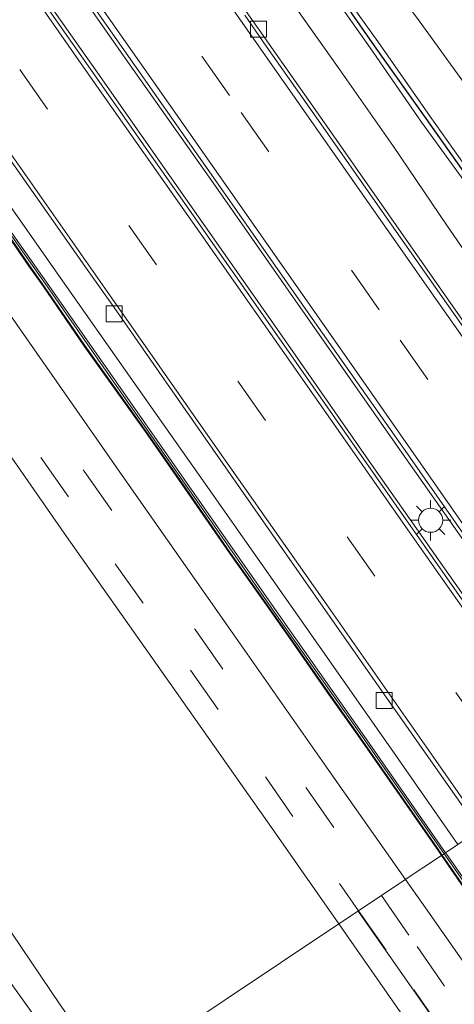
# Model space of a CAD drawing. Units: metres. Extents: x 83301 to 90000, y 456249 to 462504.
# Drawn here: x 85064 to 85091, y 457253 to 457315 of the extents above; entities that cross this region are included whole.
import ezdxf

# ---------------------------------------------------------------- set-up
doc = ezdxf.new("R2010")
doc.units = ezdxf.units.M
doc.linetypes.add('VW-3-9_STREEP', pattern=[12, 3, -9])
doc.layers.get('0').update_dxf_attribs({"lineweight": 25})
for name, color, linetype, lineweight in [('B-ME-AL-OVERIG-L-B1', 7, 'Continuous', 18), ('B-ME-GW-KRUINLIJN-L-B1', 93, 'Continuous', 18), ('B-ME-GW-TEENLIJN-L-B1', 93, 'Continuous', 18), ('B-ME-IE-GRASLAND-GV-B6', 93, 'Continuous', 18), ('B-ME-IE-HULPGEOMETRIE-L-B1', 53, 'Continuous', 18), ('B-ME-IE-MEUBILAIR_WEGMEUBILAIR-LICHTMAST-S-B1', 8, 'Continuous', 18), ('B-ME-KW-GELUIDSWERING-GV-B6', 8, 'Continuous', 18), ('B-ME-VH-VERH_SOORT-BETON-OVERIG-GV-B6', 8, 'IE-TERREINAFSCHEIDING-NATUURLIJK-HOUTWAL', 18), ('B-ME-VH-VERH_SOORT-BITUMEN-GV-B6', 8, 'IE-TERREINAFSCHEIDING-NATUURLIJK-HOUTWAL', 18), ('B-ME-VH-VERH_SOORT-GV-B6', 8, 'Continuous', 18), ('B-ME-VH-VERH_SOORT-HALF_VERHARDING-GV-B6', 8, 'IE-TERREINAFSCHEIDING-NATUURLIJK-HOUTWAL', 18), ('B-ME-VH-VERH_SOORT-KLINKERS-GV-B6', 8, 'IE-TERREINAFSCHEIDING-NATUURLIJK-HOUTWAL', 18), ('B-ME-VH-VERH_SOORT-TEGELS-GV-B6', 8, 'Continuous', 18), ('B-ME-VV-KOLK-S-B1', 8, 'Continuous', 18), ('B-ME-VW-MARKERING-39STREEP-015-L-B1', 255, 'VW-3-9_STREEP', 18), ('B-ME-VW-MARKERING-STREEP-015-L-B1', 7, 'Continuous', 18)]:
    doc.layers.add(name, color=color, linetype=linetype, lineweight=lineweight)
doc.layers.add('B-ME-IE-TERREINAFSCHEIDING-HAAG-L-B1', color=10, linetype='Continuous')
doc.linetypes.add('IE-TERREINAFSCHEIDING-NATUURLIJK-HOUTWAL', pattern='A,7,-1.5,[67,NLCS.SHX,S=0.75,R=45,X=0,Y=0],-1.5,7,-1.5,[70,NLCS.SHX,S=0.75,R=0,X=0,Y=0],-1.5', length=20)

# ---------------------------------------------------------------- blocks, each defined once
blk = doc.blocks.new('lantaarnpaal')
for p, q in [((0, 0.75), (0, 1.25)), ((-0.884, 0.884), (-0.53, 0.53)), ((0.53, 0.53), (0.884, 0.884)), ((-0.75, 0), (-1.25, 0)), ((0.75, 0), (1.25, 0)), ((-0.53, -0.53), (-0.884, -0.884)), ((0.53, -0.53), (0.884, -0.884)), ((0, -0.75), (0, -1.25))]:
    blk.add_line(p, q)
blk.add_circle((0, 0), 0.75)
blk = doc.blocks.new('kolk')
blk.add_lwpolyline([(-0.5, -0.5), (0.5, -0.5), (0.5, 0.5), (-0.5, 0.5)], close=True)

msp = doc.modelspace()

# ---------------------------------------------------------------- linework, layer by layer
at = {"layer": 'B-ME-AL-OVERIG-L-B1'}
msp.add_polyline3d([(85085.042, 457259.074, 3.129), (85088.493, 457254.145, 3.141), (85093.133, 457247.492, 3.142), (85097.779, 457240.852, 3.12), (85102.432, 457234.224, 3.118), (85107.078, 457227.59, 3.132), (85111.738, 457220.951, 3.12), (85116.392, 457214.331, 3.082), (85121.035, 457207.697, 3.074), (85125.68, 457201.088, 3.066), (85129.829, 457195.166, 3.083), (85133.829, 457189.492, 3.09), (85138.499, 457182.876, 3.078), (85143.153, 457176.235, 3.067), (85147.803, 457169.601, 3.036)], dxfattribs=at)
at = {"layer": 'B-ME-GW-KRUINLIJN-L-B1'}
for points in [[(85111.8472, 457276.6518, 2.0591), (85109.0941, 457280.8666, 2.0679), (85106.3184, 457284.8832, 2.0608), (85102.8327, 457289.504, 2.1454), (85099.9432, 457293.7647, 2.093), (85096.1902, 457299.1388, 2.1424), (85093.0555, 457303.589, 2.0975), (85089.5319, 457308.578, 2.1195), (85086.2728, 457313.2423, 1.9923), (85082.2055, 457318.8981, 1.9748)], [(85081.7146, 457318.6216, 1.9983), (85085.7836, 457312.8445, 2.0137), (85088.9954, 457308.2272, 2.119), (85092.5645, 457303.2937, 2.1427), (85095.5907, 457298.7879, 2.1463), (85099.4333, 457293.4343, 2.1423), (85102.413, 457289.1772, 2.1141), (85105.7982, 457284.55, 2.1024), (85108.5242, 457280.5713, 2.0722), (85111.3385, 457276.3691, 2.0416)], [(85068.121, 457247.781, 1.091), (85065.067, 457252.231, 1.096), (85058.761, 457261.04, 1.076), (85052.721, 457269.845, 1.1), (85046.268, 457279.161, 1.018), (85042.866, 457283.977, 1.05), (85039.398, 457288.606, 1.032), (85037.257, 457291.374, 1.042), (85034.218, 457294.823, 1.073), (85031.67, 457298.097, 1.033), (85027.853, 457301.98, 1.017), (85024.174, 457305.631, 1.055), (85021.669, 457308.225, 1.022), (85018.899, 457310.321, 1.037)]]:
    msp.add_polyline3d(points, dxfattribs=at)
at = {"layer": 'B-ME-GW-TEENLIJN-L-B1'}
for points in [[(85085.1056, 457319.6095, 0.1634), (85088.8436, 457314.5352, 0.1257), (85092.4785, 457309.5004, 0.1535), (85096.0514, 457304.5472, 0.069), (85099.2792, 457299.7635, 0.0425), (85102.5107, 457295.6913, 0.0049), (85105.6758, 457291.1192, -0.0336), (85108.9871, 457286.3925, -0.0114), (85111.891, 457281.8316, 0.0726), (85114.7297, 457277.7501, -0.0215)], [(85109.7788, 457274.4285, 0.5544), (85107.3262, 457277.7976, 0.5673), (85104.1202, 457282.3616, 0.516), (85100.8001, 457287.3394, 0.6152), (85097.4276, 457292.0525, 0.5675), (85093.4301, 457297.6247, 0.5493), (85090.5511, 457301.8279, 0.6387), (85087.2472, 457306.7011, 0.6201), (85083.7416, 457311.6971, 0.5624), (85080.0517, 457316.917, 0.5477)], [(85069.607, 457248.773, 0.753), (85066.462, 457253.242, 0.761), (85060.446, 457262.101, 0.661), (85054.147, 457270.825, 0.735), (85047.896, 457280.08, 0.674), (85044.326, 457285.036, 0.706), (85040.958, 457289.669, 0.726), (85038.568, 457292.504, 0.736), (85035.842, 457296.041, 0.75), (85032.761, 457299.162, 0.726), (85025.419, 457306.677, 0.822), (85022.449, 457309.054, 0.906), (85019.14, 457310.63, 0.957), (85017.441, 457311.353, 1.056)]]:
    msp.add_polyline3d(points, dxfattribs=at)
at = {"layer": 'B-ME-IE-GRASLAND-GV-B6'}
for points in [[(85107.058, 457273.766, 0.455), (85103.845, 457278.359, 0.437), (85099.256, 457284.918, 0.449), (85096.94, 457288.198, 0.447), (85096.401, 457288.958, 0.442), (85096.139, 457289.341, 0.454), (85091.541, 457295.878, 0.442), (85086.95, 457302.451, 0.448), (85082.357, 457309.002, 0.446), (85079.484, 457313.084, 0.457), (85078.976, 457313.819, 0.461), (85078.694, 457314.201, 0.458), (85074.107, 457320.75, 0.466)], [(85085.1056, 457319.6095, 0.1634), (85088.8436, 457314.5352, 0.1257), (85092.4785, 457309.5004, 0.1535), (85096.0514, 457304.5472, 0.069), (85099.2792, 457299.7635, 0.0425), (85102.5107, 457295.6913, 0.0049), (85105.6758, 457291.1192, -0.0336), (85108.9871, 457286.3925, -0.0114), (85111.891, 457281.8316, 0.0726), (85114.7297, 457277.7501, -0.0215), (85111.8472, 457276.6518, 2.0591), (85109.0941, 457280.8666, 2.0679), (85106.3184, 457284.8832, 2.0608), (85102.8327, 457289.504, 2.1454), (85099.9432, 457293.7647, 2.093), (85096.1902, 457299.1388, 2.1424), (85093.0555, 457303.589, 2.0975), (85089.5319, 457308.578, 2.1195), (85086.2728, 457313.2423, 1.9923), (85082.2055, 457318.8981, 1.9748)], [(85082.2055, 457318.8981, 1.9748), (85086.2728, 457313.2423, 1.9923), (85089.5319, 457308.578, 2.1195), (85093.0555, 457303.589, 2.0975), (85096.1902, 457299.1388, 2.1424), (85099.9432, 457293.7647, 2.093), (85102.8327, 457289.504, 2.1454), (85106.3184, 457284.8832, 2.0608), (85109.0941, 457280.8666, 2.0679), (85111.8472, 457276.6518, 2.0591), (85111.3385, 457276.3691, 2.0416), (85108.5242, 457280.5713, 2.0722), (85105.7982, 457284.55, 2.1024), (85102.413, 457289.1772, 2.1141), (85099.4333, 457293.4343, 2.1423), (85095.5907, 457298.7879, 2.1463), (85092.5645, 457303.2937, 2.1427), (85088.9954, 457308.2272, 2.119), (85085.7836, 457312.8445, 2.0137), (85081.7146, 457318.6216, 1.9983)], [(85041.49, 457318.595, 3.079), (85054.571, 457299.902, 3.082), (85060.865, 457290.992, 3.096), (85066.856, 457282.411, 3.091), (85073.323, 457273.25, 3.104), (85079.774, 457264.064, 3.093), (85083.839, 457258.27, 3.09), (85069.607, 457248.773, 0.753), (85066.462, 457253.242, 0.761), (85060.446, 457262.101, 0.661), (85054.147, 457270.825, 0.735), (85047.896, 457280.08, 0.674), (85044.326, 457285.036, 0.706), (85040.958, 457289.669, 0.726), (85038.568, 457292.504, 0.736), (85035.842, 457296.041, 0.75), (85032.761, 457299.162, 0.726), (85025.419, 457306.677, 0.822), (85022.449, 457309.054, 0.906)], [(85081.7146, 457318.6216, 1.9983), (85085.7836, 457312.8445, 2.0137), (85088.9954, 457308.2272, 2.119), (85092.5645, 457303.2937, 2.1427), (85095.5907, 457298.7879, 2.1463), (85099.4333, 457293.4343, 2.1423), (85102.413, 457289.1772, 2.1141), (85105.7982, 457284.55, 2.1024), (85108.5242, 457280.5713, 2.0722), (85111.3385, 457276.3691, 2.0416), (85109.7788, 457274.4285, 0.5544), (85107.3262, 457277.7976, 0.5673), (85104.1202, 457282.3616, 0.516), (85100.8001, 457287.3394, 0.6152), (85097.4276, 457292.0525, 0.5675), (85093.4301, 457297.6247, 0.5493), (85090.5511, 457301.8279, 0.6387), (85087.2472, 457306.7011, 0.6201), (85083.7416, 457311.6971, 0.5624), (85080.0517, 457316.917, 0.5477)], [(85080.0517, 457316.917, 0.5477), (85083.7416, 457311.6971, 0.5624), (85087.2472, 457306.7011, 0.6201), (85090.5511, 457301.8279, 0.6387), (85093.4301, 457297.6247, 0.5493), (85097.4276, 457292.0525, 0.5675), (85100.8001, 457287.3394, 0.6152), (85104.1202, 457282.3616, 0.516), (85107.3262, 457277.7976, 0.5673), (85109.7788, 457274.4285, 0.5544), (85107.058, 457273.766, 0.455)], [(85022.449, 457309.054, 0.906), (85025.419, 457306.677, 0.822), (85032.761, 457299.162, 0.726), (85035.842, 457296.041, 0.75), (85038.568, 457292.504, 0.736), (85040.958, 457289.669, 0.726), (85044.326, 457285.036, 0.706), (85047.896, 457280.08, 0.674), (85054.147, 457270.825, 0.735), (85060.446, 457262.101, 0.661), (85066.462, 457253.242, 0.761), (85069.607, 457248.773, 0.753), (85068.121, 457247.781, 1.091)], [(85068.121, 457247.781, 1.091), (85065.067, 457252.231, 1.096), (85058.761, 457261.04, 1.076), (85052.721, 457269.845, 1.1), (85046.268, 457279.161, 1.018), (85042.866, 457283.977, 1.05), (85039.398, 457288.606, 1.032), (85037.257, 457291.374, 1.042), (85034.218, 457294.823, 1.073), (85031.67, 457298.097, 1.033), (85027.853, 457301.98, 1.017), (85024.174, 457305.631, 1.055), (85021.669, 457308.225, 1.022)], [(85021.669, 457308.225, 1.022), (85024.174, 457305.631, 1.055), (85027.853, 457301.98, 1.017), (85031.67, 457298.097, 1.033), (85034.218, 457294.823, 1.073), (85037.257, 457291.374, 1.042), (85039.398, 457288.606, 1.032), (85042.866, 457283.977, 1.05), (85046.268, 457279.161, 1.018), (85052.721, 457269.845, 1.1), (85058.761, 457261.04, 1.076), (85065.067, 457252.231, 1.096), (85068.121, 457247.781, 1.091)], [(85122.979, 457170.123, 0.752), (85116.839, 457178.325, 0.706), (85110.747, 457187.883, 0.693), (85103.927, 457197.368, 0.717), (85097.639, 457207.185, 0.696), (85091.235, 457216.217, 0.701), (85084.64, 457226.039, 0.662), (85078.854, 457234.877, 0.743), (85072.597, 457244.524, 0.746), (85069.607, 457248.773, 0.753), (85083.839, 457258.27, 3.09), (85086.375, 457254.655, 3.088), (85092.573, 457245.735, 3.1), (85099.178, 457236.341, 3.076), (85105.43, 457227.373, 3.107), (85111.994, 457218.017, 3.084), (85118.335, 457208.999, 3.058), (85124.695, 457199.919, 3.049), (85131.096, 457190.823, 3.063), (85137.708, 457181.454, 3.051), (85144.131, 457172.264, 3.015)]]:
    msp.add_polyline3d(points, dxfattribs=at)
at = {"layer": 'B-ME-IE-HULPGEOMETRIE-L-B1'}
msp.add_polyline3d([(85069.607, 457248.773, 0.753), (85083.839, 457258.27, 3.09), (85087.989, 457261.04, 3.155), (85088.041, 457261.075, 3.189), (85090.23, 457262.536, 3.263), (85090.272, 457262.564, 3.248), (85090.392, 457262.644, 4.326), (85090.493, 457262.711, 4.337), (85091.252, 457263.218, 0.474)], dxfattribs=at)
at = {"layer": 'B-ME-IE-TERREINAFSCHEIDING-HAAG-L-B1'}
msp.add_polyline3d([(85082.0124, 457318.7755, 2.0228), (85086.0293, 457312.9724, 1.9998), (85089.2644, 457308.4444, 2.1277), (85092.8141, 457303.427, 2.1311), (85095.9579, 457298.9842, 2.1796), (85099.7249, 457293.6251, 2.1378), (85102.6164, 457289.3864, 2.1621), (85106.1167, 457284.6526, 2.1053), (85108.7587, 457280.7926, 2.0867), (85111.6254, 457276.5285, 2.037)], dxfattribs=at)
at = {"layer": 'B-ME-KW-GELUIDSWERING-GV-B6'}
for points in [[(85090.392, 457262.644, 4.326), (85085.299, 457269.935, 4.352), (85080.102, 457277.307, 4.327), (85074.985, 457284.636, 4.321), (85069.803, 457292.026, 4.301), (85065.667, 457297.954, 4.308), (85060.419, 457305.398, 4.309), (85055.253, 457312.745, 4.344), (85050.095, 457320.17, 4.346)], [(85050.095, 457320.17, 4.346), (85055.253, 457312.745, 4.344), (85060.419, 457305.398, 4.309), (85065.667, 457297.954, 4.308), (85069.803, 457292.026, 4.301), (85074.985, 457284.636, 4.321), (85080.102, 457277.307, 4.327), (85085.299, 457269.935, 4.352), (85090.392, 457262.644, 4.326), (85090.272, 457262.564, 3.248)], [(85090.493, 457262.711, 4.337), (85085.434, 457269.96, 4.359), (85080.216, 457277.37, 4.356), (85075.104, 457284.676, 4.336), (85069.907, 457292.099, 4.302), (85065.749, 457298.049, 4.335), (85060.506, 457305.476, 4.319), (85055.366, 457312.789, 4.358), (85050.186, 457320.264, 4.368)], [(85050.186, 457320.264, 4.368), (85055.366, 457312.789, 4.358), (85060.506, 457305.476, 4.319), (85065.749, 457298.049, 4.335), (85069.907, 457292.099, 4.302), (85075.104, 457284.676, 4.336), (85080.216, 457277.37, 4.356), (85085.434, 457269.96, 4.359), (85090.493, 457262.711, 4.337), (85090.392, 457262.644, 4.326)], [(85053.418, 457317.232, 0.456), (85058.07, 457310.601, 0.455), (85063.105, 457303.428, 0.459), (85063.078, 457303.388, 0.459), (85066.319, 457298.76, 0.478), (85071.073, 457291.985, 0.492), (85075.926, 457285.11, 0.465), (85081.112, 457277.707, 0.477), (85087.047, 457269.234, 0.482), (85091.252, 457263.218, 0.474), (85090.493, 457262.711, 4.337)], [(85090.272, 457262.564, 3.248), (85090.06, 457262.869, 3.247), (85087.917, 457265.952, 3.242), (85084.891, 457270.291, 3.259), (85083.147, 457272.75, 3.269), (85080.986, 457275.849, 3.273), (85079.268, 457278.297, 3.254), (85077.085, 457281.372, 3.256), (85074.081, 457285.704, 3.267), (85071.928, 457288.804, 3.284), (85068.006, 457294.303, 3.282), (85065.451, 457298.034, 3.274), (85064.559, 457299.283, 3.268), (85063.706, 457300.531, 3.257), (85061.104, 457304.228, 3.242), (85059.347, 457306.694, 3.23), (85056.754, 457310.393, 3.246), (85053.728, 457314.705, 3.265)], [(85090.272, 457262.564, 3.248), (85090.392, 457262.644, 4.326), (85090.459, 457262.547, 4.326), (85095.677, 457255.075, 4.337), (85096.624, 457253.714, 4.35), (85105.302, 457241.387, 4.334), (85113.8, 457229.171, 4.26), (85119.027, 457221.784, 4.301), (85124.197, 457214.43, 4.287), (85129.377, 457207.064, 4.379), (85137.973, 457194.771, 4.346), (85146.59, 457182.478, 4.335), (85155.203, 457170.229, 4.292), (85163.812, 457157.938, 4.271), (85172.423, 457145.669, 4.237), (85181.04, 457133.414, 4.282), (85189.617, 457121.065, 4.345), (85198.171, 457108.784, 4.338), (85200.686, 457105.291, 4.357), (85209.255, 457093.002, 4.33)], [(85119.358, 457221.23, 3.262), (85118.06, 457223.075, 3.253), (85117.856, 457223.345, 3.267), (85116.971, 457224.616, 3.272), (85114.781, 457227.675, 3.277), (85113.473, 457229.545, 3.284), (85110.826, 457233.209, 3.281), (85107.515, 457238.017, 3.268), (85103.925, 457243.118, 3.258), (85101.36, 457246.844, 3.239), (85100.05, 457248.681, 3.255), (85099.168, 457249.899, 3.256), (85096.146, 457254.193, 3.264), (85095.258, 457255.416, 3.264), (85093.061, 457258.541, 3.257), (85090.272, 457262.564, 3.248)], [(85155.203, 457170.229, 4.292), (85146.59, 457182.478, 4.335), (85137.973, 457194.771, 4.346), (85129.377, 457207.064, 4.379), (85124.197, 457214.43, 4.287), (85119.027, 457221.784, 4.301), (85113.8, 457229.171, 4.26), (85105.302, 457241.387, 4.334), (85096.624, 457253.714, 4.35), (85095.677, 457255.075, 4.337), (85090.459, 457262.547, 4.326), (85090.392, 457262.644, 4.326), (85090.493, 457262.711, 4.337), (85090.566, 457262.607, 4.337), (85095.779, 457255.156, 4.355), (85105.334, 457241.567, 4.348), (85113.875, 457229.294, 4.282), (85119.095, 457221.898, 4.292), (85124.263, 457214.544, 4.317), (85129.445, 457207.17, 4.392), (85138.051, 457194.876, 4.367), (85146.664, 457182.589, 4.35), (85155.27, 457170.349, 4.307)]]:
    msp.add_polyline3d(points, dxfattribs=at)
at = {"layer": 'B-ME-VH-VERH_SOORT-BETON-OVERIG-GV-B6'}
for points in [[(85064.513, 457320.8, 0.549), (85070.262, 457312.569, 0.594), (85076.002, 457304.44, 0.629), (85081.737, 457296.235, 0.615), (85087.486, 457288.024, 0.615), (85093.243, 457279.831, 0.618), (85098.945, 457271.687, 0.616), (85100.54, 457269.414, 0.627), (85098.906, 457268.329, 0.613)], [(85100.54, 457269.414, 0.627), (85098.945, 457271.687, 0.616), (85093.243, 457279.831, 0.618), (85087.486, 457288.024, 0.615), (85081.737, 457296.235, 0.615), (85076.002, 457304.44, 0.629), (85070.262, 457312.569, 0.594), (85064.513, 457320.8, 0.549)], [(85064.681, 457320.949, 0.487), (85070.435, 457312.717, 0.496), (85076.168, 457304.57, 0.484), (85081.918, 457296.352, 0.496), (85087.667, 457288.178, 0.485), (85093.422, 457279.975, 0.497), (85099.135, 457271.821, 0.497), (85100.73, 457269.543, 0.492), (85100.54, 457269.414, 0.627)], [(85098.906, 457268.329, 0.613), (85097.346, 457270.545, 0.613), (85091.621, 457278.704, 0.597), (85085.861, 457286.904, 0.616), (85080.148, 457295.093, 0.622), (85074.398, 457303.306, 0.668), (85068.654, 457311.479, 0.583), (85062.901, 457319.653, 0.55)], [(85062.901, 457319.653, 0.55), (85068.654, 457311.479, 0.583), (85074.398, 457303.306, 0.668), (85080.148, 457295.093, 0.622), (85085.861, 457286.904, 0.616), (85091.621, 457278.704, 0.597), (85097.346, 457270.545, 0.613), (85098.906, 457268.329, 0.613), (85098.73, 457268.209, 0.52)], [(85098.73, 457268.209, 0.52), (85097.181, 457270.413, 0.52), (85091.431, 457278.584, 0.534), (85085.695, 457286.772, 0.516), (85079.959, 457294.968, 0.513), (85074.228, 457303.152, 0.513), (85071.754, 457306.66, 0.508), (85068.494, 457311.307, 0.499), (85065.617, 457315.429, 0.498)]]:
    msp.add_polyline3d(points, dxfattribs=at)
at = {"layer": 'B-ME-VH-VERH_SOORT-BITUMEN-GV-B6'}
for points in [[(85044.235, 457323.48, 3.175), (85050.561, 457314.444, 3.163), (85057.436, 457304.633, 3.156), (85063.761, 457295.61, 3.177), (85070.627, 457285.796, 3.189), (85076.955, 457276.769, 3.177), (85083.212, 457267.838, 3.171), (85087.989, 457261.04, 3.155), (85083.839, 457258.27, 3.09), (85079.774, 457264.064, 3.093), (85073.323, 457273.25, 3.104), (85066.856, 457282.411, 3.091), (85060.865, 457290.992, 3.096), (85054.571, 457299.902, 3.082)], [(85077.971, 457314.877, 0.346), (85078.668, 457313.899, 0.329), (85079.307, 457312.964, 0.342), (85082.179, 457308.876, 0.337), (85087.956, 457300.651, 0.348), (85093.679, 457292.489, 0.344), (85096.11, 457289.02, 0.336), (85099.063, 457284.8, 0.353), (85105.384, 457275.807, 0.352), (85106.892, 457273.655, 0.354), (85100.73, 457269.543, 0.492), (85099.135, 457271.821, 0.497), (85093.422, 457279.975, 0.497), (85087.667, 457288.178, 0.485), (85081.918, 457296.352, 0.496), (85076.168, 457304.57, 0.484), (85070.435, 457312.717, 0.496), (85064.681, 457320.949, 0.487)], [(85098.73, 457268.209, 0.52), (85092.592, 457264.112, 0.33), (85091.182, 457266.122, 0.329), (85086.686, 457272.547, 0.331), (85085.042, 457274.891, 0.331), (85079.571, 457282.702, 0.325), (85074.103, 457290.521, 0.345), (85069.827, 457296.666, 0.336), (85068.145, 457299.052, 0.338), (85062.519, 457307.041, 0.331), (85056.626, 457315.461, 0.323)], [(85065.617, 457315.429, 0.498), (85068.494, 457311.307, 0.499), (85071.754, 457306.66, 0.508), (85074.228, 457303.152, 0.513), (85079.959, 457294.968, 0.513), (85085.695, 457286.772, 0.516), (85091.431, 457278.584, 0.534), (85097.181, 457270.413, 0.52), (85098.73, 457268.209, 0.52)], [(85144.131, 457172.264, 3.015), (85137.708, 457181.454, 3.051), (85131.096, 457190.823, 3.063), (85124.695, 457199.919, 3.049), (85118.335, 457208.999, 3.058), (85111.994, 457218.017, 3.084), (85105.43, 457227.373, 3.107), (85099.178, 457236.341, 3.076), (85092.573, 457245.735, 3.1), (85086.375, 457254.655, 3.088), (85083.839, 457258.27, 3.09), (85087.989, 457261.04, 3.155), (85089.482, 457258.916, 3.15), (85095.935, 457249.721, 3.17), (85102.245, 457240.717, 3.172), (85108.565, 457231.707, 3.183), (85114.876, 457222.708, 3.175), (85121.189, 457213.67, 3.148), (85127.533, 457204.642, 3.158), (85133.829, 457195.663, 3.163), (85140.147, 457186.649, 3.164), (85146.471, 457177.638, 3.142), (85153.368, 457167.809, 3.095)]]:
    msp.add_polyline3d(points, dxfattribs=at)
at = {"layer": 'B-ME-VH-VERH_SOORT-GV-B6'}
for points in [[(85074.107, 457320.75, 0.466), (85078.694, 457314.201, 0.458), (85078.976, 457313.819, 0.461), (85079.484, 457313.084, 0.457), (85082.357, 457309.002, 0.446), (85086.95, 457302.451, 0.448), (85091.541, 457295.878, 0.442), (85096.139, 457289.341, 0.454), (85096.401, 457288.958, 0.442), (85096.94, 457288.198, 0.447), (85099.256, 457284.918, 0.449), (85103.845, 457278.359, 0.437), (85107.058, 457273.766, 0.455), (85106.892, 457273.655, 0.354), (85105.384, 457275.807, 0.352), (85099.063, 457284.8, 0.353)], [(85090.23, 457262.536, 3.263), (85090.019, 457262.84, 3.262), (85087.876, 457265.923, 3.257), (85084.85, 457270.262, 3.274), (85083.106, 457272.721, 3.284), (85080.945, 457275.82, 3.288), (85079.227, 457278.268, 3.269), (85077.044, 457281.343, 3.271), (85074.04, 457285.675, 3.282), (85071.887, 457288.775, 3.299), (85067.965, 457294.274, 3.297), (85065.41, 457298.005, 3.289), (85064.518, 457299.254, 3.283), (85063.665, 457300.502, 3.272), (85061.063, 457304.199, 3.257), (85059.306, 457306.665, 3.245), (85056.713, 457310.364, 3.261), (85053.687, 457314.676, 3.28)], [(85053.728, 457314.705, 3.265), (85056.754, 457310.393, 3.246), (85059.347, 457306.694, 3.23), (85061.104, 457304.228, 3.242), (85063.706, 457300.531, 3.257), (85064.559, 457299.283, 3.268), (85065.451, 457298.034, 3.274), (85068.006, 457294.303, 3.282), (85071.928, 457288.804, 3.284), (85074.081, 457285.704, 3.267), (85077.085, 457281.372, 3.256), (85079.268, 457278.297, 3.254), (85080.986, 457275.849, 3.273), (85083.147, 457272.75, 3.269), (85084.891, 457270.291, 3.259), (85087.917, 457265.952, 3.242), (85090.06, 457262.869, 3.247), (85090.272, 457262.564, 3.248), (85090.23, 457262.536, 3.263)], [(85099.063, 457284.8, 0.353), (85096.11, 457289.02, 0.336), (85093.679, 457292.489, 0.344), (85087.956, 457300.651, 0.348), (85082.179, 457308.876, 0.337), (85079.307, 457312.964, 0.342), (85078.668, 457313.899, 0.329), (85077.971, 457314.877, 0.346)]]:
    msp.add_polyline3d(points, dxfattribs=at)
at = {"layer": 'B-ME-VH-VERH_SOORT-HALF_VERHARDING-GV-B6'}
msp.add_polyline3d([(85116.95, 457280.368, -0.117), (85114.7297, 457277.7501, -0.0215), (85111.891, 457281.8316, 0.0726), (85108.9871, 457286.3925, -0.0114), (85105.6758, 457291.1192, -0.0336), (85102.5107, 457295.6913, 0.0049), (85099.2792, 457299.7635, 0.0425), (85096.0514, 457304.5472, 0.069), (85092.4785, 457309.5004, 0.1535), (85088.8436, 457314.5352, 0.1257), (85085.1056, 457319.6095, 0.1634)], dxfattribs=at)
at = {"layer": 'B-ME-VH-VERH_SOORT-KLINKERS-GV-B6'}
msp.add_polyline3d([(85099.128, 457249.87, 3.271), (85096.106, 457254.164, 3.279), (85095.218, 457255.387, 3.279), (85093.02, 457258.512, 3.272), (85090.23, 457262.536, 3.263), (85090.272, 457262.564, 3.248), (85093.061, 457258.541, 3.257), (85095.258, 457255.416, 3.264), (85096.146, 457254.193, 3.264), (85099.168, 457249.899, 3.256)], dxfattribs=at)
at = {"layer": 'B-ME-VH-VERH_SOORT-TEGELS-GV-B6'}
for points in [[(85087.047, 457269.234, 0.482), (85081.112, 457277.707, 0.477), (85075.926, 457285.11, 0.465), (85071.073, 457291.985, 0.492), (85066.319, 457298.76, 0.478), (85063.078, 457303.388, 0.459), (85063.105, 457303.428, 0.459), (85058.07, 457310.601, 0.455), (85053.418, 457317.232, 0.456)], [(85056.626, 457315.461, 0.323), (85062.519, 457307.041, 0.331), (85068.145, 457299.052, 0.338), (85069.827, 457296.666, 0.336), (85074.103, 457290.521, 0.345), (85079.571, 457282.702, 0.325), (85085.042, 457274.891, 0.331), (85086.686, 457272.547, 0.331), (85091.182, 457266.122, 0.329), (85092.592, 457264.112, 0.33), (85092.402, 457263.985, 0.508), (85091.252, 457263.218, 0.474), (85087.047, 457269.234, 0.482)], [(85063.665, 457300.502, 3.272), (85064.518, 457299.254, 3.283), (85065.41, 457298.005, 3.289), (85067.965, 457294.274, 3.297), (85071.887, 457288.775, 3.299), (85074.04, 457285.675, 3.282), (85077.044, 457281.343, 3.271), (85079.227, 457278.268, 3.269), (85080.945, 457275.82, 3.288), (85083.106, 457272.721, 3.284), (85084.85, 457270.262, 3.274), (85087.876, 457265.923, 3.257), (85090.019, 457262.84, 3.262), (85090.23, 457262.536, 3.263), (85088.041, 457261.075, 3.189), (85087.989, 457261.04, 3.155), (85083.212, 457267.838, 3.171), (85076.955, 457276.769, 3.177), (85070.627, 457285.796, 3.189), (85063.761, 457295.61, 3.177)], [(85105.334, 457241.567, 4.348), (85095.779, 457255.156, 4.355), (85090.566, 457262.607, 4.337), (85090.493, 457262.711, 4.337), (85091.252, 457263.218, 0.474), (85092.402, 457263.985, 0.508), (85092.509, 457263.833, 0.508), (85095.957, 457258.933, 0.522), (85099.397, 457254.016, 0.513), (85102.841, 457249.107, 0.49)], [(85087.989, 457261.04, 3.155), (85088.041, 457261.075, 3.189), (85090.23, 457262.536, 3.263), (85093.02, 457258.512, 3.272), (85095.218, 457255.387, 3.279), (85096.106, 457254.164, 3.279), (85099.128, 457249.87, 3.271), (85100.01, 457248.652, 3.27), (85101.319, 457246.815, 3.254), (85103.884, 457243.089, 3.273), (85107.474, 457237.988, 3.283), (85110.785, 457233.18, 3.296), (85113.432, 457229.516, 3.299), (85114.74, 457227.646, 3.292), (85116.931, 457224.586, 3.287), (85117.816, 457223.315, 3.257), (85118.02, 457223.045, 3.243), (85119.317, 457221.201, 3.252)], [(85204.51, 457094.889, 3.167), (85197.641, 457104.673, 3.136), (85191.271, 457113.736, 3.122), (85184.954, 457122.756, 3.104), (85178.64, 457131.774, 3.094), (85172.34, 457140.768, 3.085), (85166.02, 457149.774, 3.08), (85159.699, 457158.774, 3.08), (85153.368, 457167.809, 3.095), (85146.471, 457177.638, 3.142), (85140.147, 457186.649, 3.164), (85133.829, 457195.663, 3.163), (85127.533, 457204.642, 3.158), (85121.189, 457213.67, 3.148), (85114.876, 457222.708, 3.175), (85108.565, 457231.707, 3.183), (85102.245, 457240.717, 3.172), (85095.935, 457249.721, 3.17), (85089.482, 457258.916, 3.15), (85087.989, 457261.04, 3.155)]]:
    msp.add_polyline3d(points, dxfattribs=at)
at = {"layer": 'B-ME-VW-MARKERING-39STREEP-015-L-B1'}
for points in [[(85025.612, 457387.598, 0.378), (85028.346, 457383.187, 0.388), (85034.649, 457372.888, 0.396), (85040.941, 457362.571, 0.392), (85047.43, 457352.406, 0.405), (85054.595, 457341.79, 0.41), (85061.257, 457332.304, 0.402), (85068.382, 457322.147, 0.405), (85077.75, 457308.827, 0.412), (85087.658, 457294.65, 0.415), (85096.962, 457281.342, 0.409), (85103.8068, 457271.5962, 0.417)], [(85042.003, 457320.471, 3.094), (85046.651, 457313.844, 3.085), (85051.304, 457307.233, 3.093), (85055.951, 457300.609, 3.097), (85060.595, 457293.979, 3.101), (85065.264, 457287.33, 3.113), (85069.897, 457280.71, 3.12), (85074.579, 457274.087, 3.121), (85079.256, 457267.43, 3.111), (85083.874, 457260.796, 3.099), (85085.068, 457259.091, 3.103)], [(85095.6997, 457266.1863, 0.4016), (85092.853, 457270.236, 0.397), (85086.078, 457279.931, 0.398), (85079.257, 457289.63, 0.386), (85072.47, 457299.335, 0.389), (85065.663, 457309.04, 0.385), (85058.861, 457318.748, 0.4)], [(85047.127, 457316.158, 3.122), (85054.053, 457306.3, 3.121), (85061.001, 457296.396, 3.14), (85067.957, 457286.48, 3.161), (85074.878, 457276.607, 3.155), (85081.792, 457266.747, 3.141), (85086.485, 457260.036, 3.134)], [(85086.485, 457260.036, 3.134), (85088.706, 457256.861, 3.13), (85095.606, 457246.976, 3.143), (85102.523, 457237.085, 3.13), (85109.46, 457227.179, 3.149), (85116.399, 457217.328, 3.146), (85123.321, 457207.458, 3.136), (85130.261, 457197.58, 3.14), (85137.219, 457187.685, 3.149), (85144.146, 457177.827, 3.131), (85151.063, 457167.958, 3.066), (85157.989, 457158.102, 3.053), (85164.912, 457148.25, 3.057), (85171.833, 457138.374, 3.052), (85178.764, 457128.464, 3.049), (85185.685, 457118.573, 3.071), (85192.616, 457108.669, 3.079), (85199.537, 457098.766, 3.106)], [(85085.068, 457259.091, 3.103), (85088.518, 457254.163, 3.115), (85093.158, 457247.51, 3.116), (85097.804, 457240.87, 3.094), (85102.457, 457234.242, 3.092), (85107.103, 457227.608, 3.106), (85111.763, 457220.969, 3.094), (85116.417, 457214.349, 3.056), (85121.06, 457207.715, 3.048), (85125.705, 457201.106, 3.04), (85129.854, 457195.184, 3.057), (85133.854, 457189.51, 3.064), (85138.524, 457182.894, 3.052), (85143.178, 457176.253, 3.041), (85147.828, 457169.619, 3.01)]]:
    msp.add_polyline3d(points, dxfattribs=at)
at = {"layer": 'B-ME-VW-MARKERING-STREEP-015-L-B1'}
for points in [[(85106.573, 457273.4421, 0.339), (85099.701, 457283.252, 0.341), (85090.014, 457297.037, 0.351), (85080.391, 457310.749, 0.346), (85070.705, 457324.586, 0.331), (85063.918, 457334.275, 0.323), (85057.76, 457343.099, 0.317), (85053.941, 457348.638, 0.311), (85050.813, 457353.334, 0.306), (85047.727, 457358.059, 0.313), (85044.699, 457362.835, 0.302), (85042.308, 457366.708, 0.307), (85039.383, 457371.493, 0.311), (85035.849, 457377.288, 0.31), (85032.855, 457382.082, 0.307), (85029.855, 457386.901, 0.316), (85028.278, 457389.43, 0.3)], [(85101.0093, 457269.7294, 0.504), (85094.29, 457279.303, 0.504), (85084.949, 457292.651, 0.502), (85075.019, 457306.834, 0.497), (85065.839, 457319.941, 0.514), (85058.505, 457330.42, 0.5), (85051.157, 457340.864, 0.486), (85048.566, 457344.655, 0.484), (85045.402, 457349.353, 0.481), (85041.703, 457355.053, 0.494), (85038.656, 457359.841, 0.491), (85035.679, 457364.656, 0.504), (85032.177, 457370.403, 0.486), (85030.386, 457373.36, 0.491), (85026.25, 457380.123, 0.486), (85022.795, 457385.664, 0.47)], [(85098.5031, 457268.0575, 0.476), (85095.61, 457272.187, 0.469), (85088.573, 457282.199, 0.473), (85081.857, 457291.798, 0.445), (85075.099, 457301.424, 0.45), (85068.362, 457311.032, 0.448), (85061.344, 457321.042, 0.454)], [(85092.8138, 457264.2601, 0.3311), (85089.875, 457268.458, 0.326), (85083.192, 457277.999, 0.333), (85076.102, 457288.084, 0.339), (85069.535, 457297.455, 0.354), (85062.67, 457307.234, 0.335), (85055.977, 457316.796, 0.341)]]:
    msp.add_polyline3d(points, dxfattribs=at)

# ---------------------------------------------------------------- block references
at = {"layer": 'B-ME-IE-MEUBILAIR_WEGMEUBILAIR-LICHTMAST-S-B1', "rotation": 90}
msp.add_blockref('lantaarnpaal', (85089.557, 457283.419, 0.63), dxfattribs=at)
at = {"layer": 'B-ME-VV-KOLK-S-B1', "rotation": 90}
for p in [(85078.825, 457314.007, 0.449), (85069.831, 457296.273, 0.454), (85086.661, 457272.19, 0.509)]:
    msp.add_blockref('kolk', p, dxfattribs=at)

doc.saveas('drawing.dxf')
